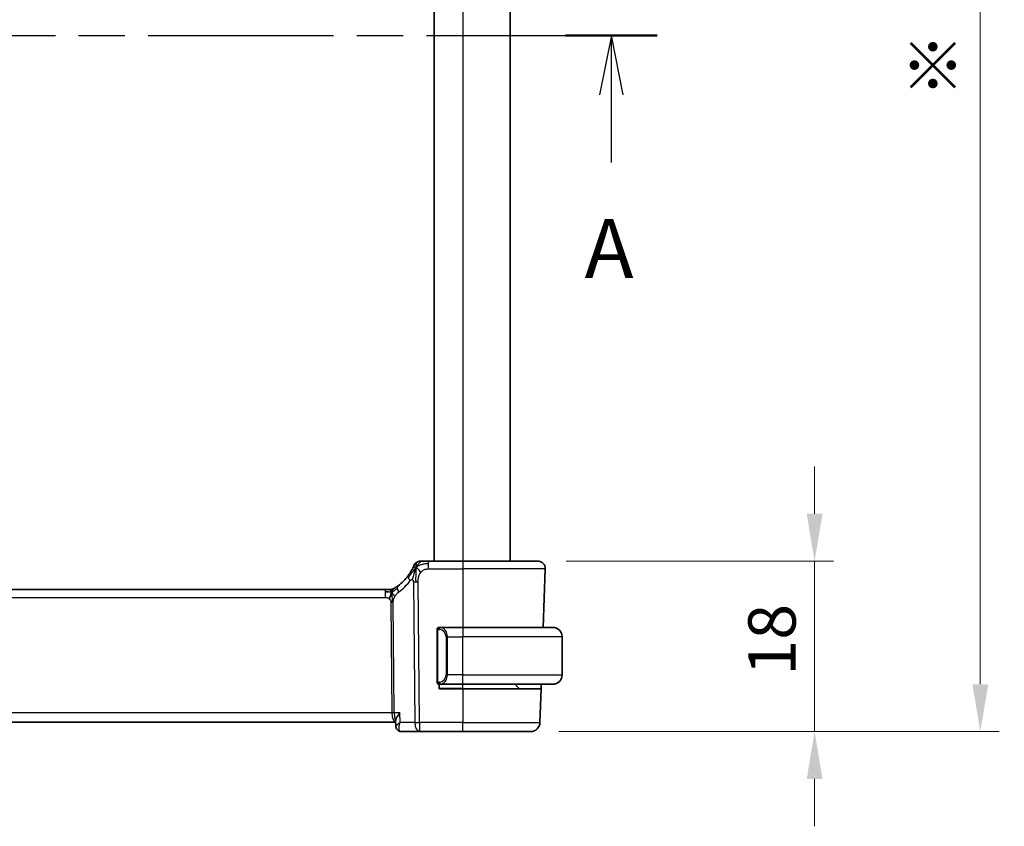
# Model space of a CAD drawing. Units: millimetres. Extents: x 29 to 4174, y 16 to 718.
# Drawn here: x 1255 to 1359, y 394 to 479 of the extents above; entities that cross this region are included whole.
import ezdxf

# ---------------------------------------------------------------- set-up
doc = ezdxf.new("R2010")
doc.units = ezdxf.units.MM
doc.header["$LTSCALE"] = 2
doc.linetypes.add('CHAIN', pattern=[0.3543, 0.2362, -0.0295, 0.0591, -0.0295])
doc.layers.get('Defpoints').update_dxf_attribs({"lineweight": 25})
for name, color, linetype, lineweight in [('Dimension (ISO)', 7, 'Continuous', 18), ('Section Line (ISO)', 7, 'CHAIN', 25), ('Visible (ISO)', 7, 'Continuous', 35), ('Visible Narrow (ISO)', 7, 'Continuous', 25)]:
    doc.layers.add(name, color=color, linetype=linetype, lineweight=lineweight)
doc.styles.add('Note Text (TK)', font='txt')
doc.dimstyles.new('Default - Method 1b (TK)', dxfattribs={"dimscale": 2, "dimtxt": 2.5, "dimasz": 2.5, "dimexe": 1, "dimexo": 1.5, "dimgap": 1, "dimtad": 1, "dimtoh": 1, "dimrnd": 1e-08, "dimdsep": 46, "dimtxsty": 'Note Text (TK)', "dimcen": 0.09, "dimdle": 5, "dimclrd": 100, "dimclre": 100, "dimclrt": 7, "dimadec": 1, "dimazin": 1, "dimtfac": 1, "dimtmove": 0, "dimatfit": 3, "dimfxl": 1, "dimtolj": 1, "dimlwd": -1, "dimlwe": -1, "dimarcsym": 0})

# ---------------------------------------------------------------- blocks, each defined once
blk = doc.blocks.new('2dTransSection0')
at = {"layer": 'Section Line (ISO)', "linetype": 'CHAIN', "ltscale": 16.586086}
blk.add_line((146.376, 192.515), (214.893, 192.515), dxfattribs=at)
at = {"layer": 'Section Line (ISO)', "linetype": 'Continuous', "lineweight": 50}
blk.add_line((211.017, 192.515), (214.893, 192.515), dxfattribs=at)
at = {"layer": 'Section Line (ISO)', "linetype": 'Continuous'}
for p, q in [((212.955, 192.515), (212.455, 190.015)), ((212.955, 190.015), (212.955, 192.515)), ((213.455, 190.015), (212.955, 192.515)), ((212.955, 187.152), (212.955, 190.015))]:
    blk.add_line(p, q, dxfattribs=at)
at = {"layer": 'Section Line (ISO)', "insert": (211.819, 181.485), "char_height": 2.5, "attachment_point": 7, "style": 'Note Text (TK)'}
blk.add_mtext('A', dxfattribs=at)
blk = doc.blocks.new('*D19')
at = {"layer": 'Defpoints', "color": 0}
for p in [(1309.36, 421.79), (1308.59, 403.79), (1338.59, 403.79)]:
    blk.add_point(p, dxfattribs=at)
at = {"layer": 'Dimension (ISO)', "color": 100}
for p, q in [((1338.59, 426.79), (1338.59, 431.79)), ((1312.36, 421.79), (1340.59, 421.79)), ((1338.59, 421.79), (1338.59, 416.79)), ((1338.59, 416.79), (1338.59, 408.79)), ((1338.59, 403.79), (1338.59, 408.79)), ((1311.59, 403.79), (1340.59, 403.79)), ((1338.59, 398.79), (1338.59, 393.79))]:
    blk.add_line(p, q, dxfattribs=at)
for points in [[(1337.76, 426.79), (1339.43, 426.79), (1338.59, 421.79)], [(1337.76, 398.79), (1339.43, 398.79), (1338.59, 403.79)]]:
    blk.add_solid(points, dxfattribs=at)
at = {"layer": 'Dimension (ISO)', "color": 7, "insert": (1334.09, 409.7), "char_height": 5, "attachment_point": 4, "rotation": 90, "style": 'Note Text (TK)'}
blk.add_mtext('\\A1;18', dxfattribs=at)
blk = doc.blocks.new('*D21')
at = {"layer": 'Defpoints', "color": 0}
for p in [(1308.59, 550.79), (1356.09, 550.79), (1308.59, 403.79)]:
    blk.add_point(p, dxfattribs=at)
at = {"layer": 'Dimension (ISO)', "color": 100}
for p, q in [((1311.59, 550.79), (1358.09, 550.79)), ((1356.09, 408.79), (1356.09, 545.79)), ((1311.59, 403.79), (1358.09, 403.79))]:
    blk.add_line(p, q, dxfattribs=at)
for points in [[(1355.26, 545.79), (1356.93, 545.79), (1356.09, 550.79)], [(1355.26, 408.79), (1356.93, 408.79), (1356.09, 403.79)]]:
    blk.add_solid(points, dxfattribs=at)
at = {"layer": 'Dimension (ISO)', "color": 7, "insert": (1351.17, 470.75), "char_height": 5, "attachment_point": 4, "rotation": 90, "style": 'Note Text (TK)'}
blk.add_mtext('\\A1;※ D', dxfattribs=at)

msp = doc.modelspace()

# ---------------------------------------------------------------- linework, layer by layer
at = {"layer": 'Visible (ISO)'}
for p, q in [((1298.4388, 532.7863), (1298.4388, 421.7863)), ((1306.4388, 532.7863), (1306.4388, 421.7863)), ((1301.4388, 421.7863), (1297.841, 421.7863)), ((1301.4388, 421.7863), (1309.3603, 421.7863)), ((1310.1598, 420.9583), (1309.9443, 414.7863)), ((1293.2618, 418.7863), (1179.6157, 418.7863)), ((1293.2618, 418.7863), (1293.6153, 418.7863)), ((1293.6153, 418.7863), (1293.7617, 418.7863)), ((1298.7388, 414.412), (1298.7388, 409.1605)), ((1301.4388, 414.7863), (1299.0328, 414.7863)), ((1301.4388, 414.7863), (1310.9388, 414.7863)), ((1311.9388, 409.7863), (1311.9388, 413.7863)), ((1298.9388, 408.2863), (1298.9388, 408.7863)), ((1299.0352, 408.7863), (1301.4388, 408.7863)), ((1310.9388, 408.7863), (1301.4388, 408.7863)), ((1307.3802, 408.3448), (1306.9388, 408.7863)), ((1309.7348, 408.7863), (1309.7173, 408.2863)), ((1301.4388, 408.2863), (1298.9388, 408.2863)), ((1301.4388, 408.2863), (1309.7173, 408.2863)), ((1309.7173, 408.2863), (1309.5939, 404.7514)), ((1178.5162, 404.7863), (1294.3613, 404.7863)), ((1294.3803, 404.33), (1294.3561, 404.9112)), ((1294.9363, 403.7863), (1296.8803, 403.7863)), ((1296.8803, 403.7863), (1301.4388, 403.7863)), ((1308.5945, 403.7863), (1301.4388, 403.7863))]:
    msp.add_line(p, q, dxfattribs=at)
for centre, radius, start, end in [((1297.0019, 420.9863), 0.8, 123.699959, 157.399918), ((1297.0019, 420.9863), 0.8, 90, 123.699959), ((1309.3603, 420.9863), 0.8, 358, 90), ((1291.6473, 423.2152), 5, 306.253953, 323.549197), ((1293.7617, 419.5863), 0.8, 270, 285.11401), ((1293.7617, 419.5863), 0.8, 285.11401, 300.22802), ((1298.9388, 414.5863), 0.2, 135, 180), ((1298.9388, 414.5863), 0.2, 90, 135), ((1310.9388, 413.7863), 1, 0, 90), ((1310.9388, 409.7863), 1, 270, 0), ((1298.9388, 408.9863), 0.2, 180, 225), ((1298.9388, 408.9863), 0.2, 225, 270), ((1307.5216, 408.4863), 0.2, 225, 270), ((1308.5945, 404.7863), 1, 270, 358)]:
    msp.add_arc(centre, radius, start, end, dxfattribs=at)
for points, knots in [([(1296.2633, 421.2937), (1296.2633, 421.2936), (1296.2633, 421.2936), (1296.2615, 421.2893), (1296.2597, 421.285), (1296.2562, 421.2765), (1296.2501, 421.2621), (1296.244, 421.2477), (1296.2353, 421.2274), (1296.2236, 421.2009), (1296.2119, 421.1744), (1296.1973, 421.1417), (1296.1796, 421.1038), (1296.1728, 421.0892), (1296.1656, 421.0739), (1296.1579, 421.0578), (1296.1456, 421.0321), (1296.1324, 421.005), (1296.1182, 420.9766)], [0, 0, 0, 0, 0.09991202, 0.09991202, 0.09991202, 0.199818412, 0.199818412, 0.199818412, 0.299726003, 0.299726003, 0.299726003, 0.399641622, 0.399641622, 0.399641622, 0.438169982, 0.438169982, 0.438169982, 0.5, 0.5, 0.5, 0.5]), ([(1297.2198, 421.7863), (1297.186, 421.7863), (1297.1554, 421.7863), (1297.1289, 421.7863), (1297.1025, 421.7863), (1297.0802, 421.7863), (1297.0625, 421.7863), (1297.0447, 421.7863), (1297.0315, 421.7863), (1297.0222, 421.7863), (1297.0129, 421.7863), (1297.0075, 421.7863), (1297.0047, 421.7863), (1297.0029, 421.7863), (1297.0022, 421.7863), (1297.002, 421.7863), (1297.0019, 421.7863), (1297.0019, 421.7863), (1297.0019, 421.7863)], [0.5, 0.5, 0.5, 0.5, 0.599976697, 0.599976697, 0.599976697, 0.699886248, 0.699886248, 0.699886248, 0.799820049, 0.799820049, 0.799820049, 0.899869718, 0.899869718, 0.899869718, 0.967934648, 0.967934648, 0.967934648, 1, 1, 1, 1]), ([(1297.841, 421.7863), (1297.8003, 421.7863), (1297.7588, 421.7863), (1297.716, 421.7863), (1297.6731, 421.7863), (1297.6288, 421.7863), (1297.5849, 421.7863), (1297.5411, 421.7863), (1297.4977, 421.7863), (1297.4549, 421.7863), (1297.412, 421.7863), (1297.3698, 421.7863), (1297.3302, 421.7863), (1297.2906, 421.7863), (1297.2536, 421.7863), (1297.2198, 421.7863)], [0, 0, 0, 0, 0.100000209, 0.100000209, 0.100000209, 0.200000665, 0.200000665, 0.200000665, 0.300000997, 0.300000997, 0.300000997, 0.400000832, 0.400000832, 0.400000832, 0.5, 0.5, 0.5, 0.5]), ([(1296.1182, 420.9766), (1296.0951, 420.9306), (1296.0693, 420.8809), (1296.0415, 420.8296), (1296.0138, 420.7786), (1295.9841, 420.7261), (1295.9534, 420.6741), (1295.9228, 420.6222), (1295.8912, 420.5708), (1295.8594, 420.5211), (1295.8277, 420.4716), (1295.7959, 420.4238), (1295.7645, 420.3781), (1295.7326, 420.3318), (1295.701, 420.2876), (1295.6691, 420.2445)], [0.5, 0.5, 0.5, 0.5, 0.600709747, 0.600709747, 0.600709747, 0.700585003, 0.700585003, 0.700585003, 0.800151035, 0.800151035, 0.800151035, 0.899328212, 0.899328212, 0.899328212, 1, 1, 1, 1]), ([(1294.6041, 419.1832), (1294.5867, 419.1704), (1294.5681, 419.1569), (1294.5466, 419.1416), (1294.5251, 419.1263), (1294.5006, 419.1092), (1294.477, 419.0929), (1294.4534, 419.0767), (1294.4306, 419.0614), (1294.4078, 419.0463), (1294.3844, 419.0308), (1294.361, 419.0156), (1294.3383, 419.0011), (1294.3168, 418.9873), (1294.2966, 418.9747), (1294.2786, 418.9636)], [0, 0, 0, 0, 0.100049346, 0.100049346, 0.100049346, 0.200168387, 0.200168387, 0.200168387, 0.300146802, 0.300146802, 0.300146802, 0.402885857, 0.402885857, 0.402885857, 0.5, 0.5, 0.5, 0.5]), ([(1293.7618, 418.7863), (1293.8356, 418.7863), (1293.9103, 418.797), (1294.0415, 418.8344), (1294.1001, 418.8587), (1294.1543, 418.8892)], [0, 0, 0, 0, 0.0221816934, 0.0221816934, 0.0409243232, 0.0409243232, 0.0409243232, 0.0409243232]), ([(1294.2786, 418.9636), (1294.2602, 418.9522), (1294.2448, 418.9428), (1294.2311, 418.9345), (1294.2172, 418.9261), (1294.205, 418.9189), (1294.1956, 418.9133), (1294.1862, 418.9077), (1294.1795, 418.9038), (1294.1749, 418.9011), (1294.1702, 418.8984), (1294.1676, 418.8968), (1294.1662, 418.896), (1294.1647, 418.8952), (1294.1646, 418.8951), (1294.1645, 418.895)], [0.5, 0.5, 0.5, 0.5, 0.599693414, 0.599693414, 0.599693414, 0.700184796, 0.700184796, 0.700184796, 0.800594404, 0.800594404, 0.800594404, 0.900170657, 0.900170657, 0.900170657, 1, 1, 1, 1]), ([(1298.7388, 414.5863), (1298.7388, 414.5862), (1298.7388, 414.5862), (1298.7388, 414.5856), (1298.7388, 414.585), (1298.7388, 414.5838), (1298.7388, 414.5818), (1298.7388, 414.5798), (1298.7388, 414.5769), (1298.7388, 414.5732), (1298.7388, 414.5694), (1298.7388, 414.5648), (1298.7388, 414.5593), (1298.7388, 414.5537), (1298.7388, 414.5473), (1298.7388, 414.5403)], [0, 0, 0, 0, 0.100267749, 0.100267749, 0.100267749, 0.198470645, 0.198470645, 0.198470645, 0.296516219, 0.296516219, 0.296516219, 0.396280778, 0.396280778, 0.396280778, 0.5, 0.5, 0.5, 0.5]), ([(1298.7388, 414.5403), (1298.7388, 414.5285), (1298.7388, 414.5145), (1298.7388, 414.4998), (1298.7388, 414.4854), (1298.7388, 414.4702), (1298.7388, 414.4551), (1298.7388, 414.4533), (1298.7388, 414.4515), (1298.7388, 414.4498), (1298.7388, 414.4367), (1298.7388, 414.424), (1298.7388, 414.412)], [0.5, 0.5, 0.5, 0.5, 0.669989404, 0.669989404, 0.669989404, 0.836566079, 0.836566079, 0.836566079, 0.856225759, 0.856225759, 0.856225759, 1, 1, 1, 1]), ([(1299.0061, 414.7863), (1298.9999, 414.7863), (1298.9932, 414.7863), (1298.9864, 414.7863), (1298.9802, 414.7863), (1298.974, 414.7863), (1298.9686, 414.7863), (1298.9632, 414.7863), (1298.9586, 414.7863), (1298.9548, 414.7863), (1298.9505, 414.7863), (1298.9471, 414.7863), (1298.9444, 414.7863), (1298.9403, 414.7863), (1298.9394, 414.7863), (1298.9388, 414.7863)], [0.258273118, 0.258273118, 0.258273118, 0.258273118, 0.393143911, 0.393143911, 0.393143911, 0.516901466, 0.516901466, 0.516901466, 0.642015716, 0.642015716, 0.642015716, 0.782669876, 0.782669876, 0.782669876, 1, 1, 1, 1]), ([(1299.0328, 414.7862), (1299.0313, 414.7862), (1299.0293, 414.7862), (1299.027, 414.7863), (1299.0215, 414.7863), (1299.0143, 414.7863), (1299.0061, 414.7863)], [0.000000157, 0.000000157, 0.000000157, 0.000000157, 0.07789573, 0.07789573, 0.07789573, 0.258273118, 0.258273118, 0.258273118, 0.258273118]), ([(1311.0716, 414.7774), (1311.0675, 414.7779), (1311.0541, 414.7797), (1311.037, 414.7814), (1311.0262, 414.7825), (1311.014, 414.7835), (1311.0019, 414.7843), (1310.9892, 414.7851), (1310.9766, 414.7856), (1310.9659, 414.7859), (1310.9659, 414.7859), (1310.9658, 414.7859), (1310.9658, 414.7859)], [0, 0, 0, 0, 0.321582765, 0.321582765, 0.321582765, 0.525512327, 0.525512327, 0.525512327, 0.737362227, 0.737362227, 0.737362227, 0.737907895, 0.737907895, 0.737907895, 0.737907895]), ([(1298.7388, 409.1605), (1298.7388, 409.1547), (1298.7388, 409.1489), (1298.7388, 409.1428), (1298.7388, 409.1368), (1298.7388, 409.1306), (1298.7388, 409.1243), (1298.7388, 409.1179), (1298.7388, 409.1114), (1298.7388, 409.1049), (1298.7388, 409.0983), (1298.7388, 409.0917), (1298.7388, 409.0853), (1298.7388, 409.0788), (1298.7388, 409.0724), (1298.7388, 409.0663), (1298.7388, 409.0601), (1298.7388, 409.0542), (1298.7388, 409.0486), (1298.7388, 409.0429), (1298.7388, 409.0375), (1298.7388, 409.0326)], [0, 0, 0, 0, 0.071870675, 0.071870675, 0.071870675, 0.142502949, 0.142502949, 0.142502949, 0.212568705, 0.212568705, 0.212568705, 0.282687692, 0.282687692, 0.282687692, 0.353484447, 0.353484447, 0.353484447, 0.42564648, 0.42564648, 0.42564648, 0.5, 0.5, 0.5, 0.5]), ([(1298.7388, 409.0326), (1298.7388, 409.0267), (1298.7388, 409.0212), (1298.7388, 409.0163), (1298.7388, 409.0114), (1298.7388, 409.007), (1298.7388, 409.0033), (1298.7388, 408.9996), (1298.7388, 408.9966), (1298.7388, 408.9942), (1298.7388, 408.9918), (1298.7388, 408.9901), (1298.7388, 408.9888), (1298.7388, 408.9886), (1298.7388, 408.9883), (1298.7388, 408.9881), (1298.7388, 408.9873), (1298.7388, 408.9869), (1298.7388, 408.9866), (1298.7388, 408.9863), (1298.7388, 408.9863), (1298.7388, 408.9863)], [0.5, 0.5, 0.5, 0.5, 0.58502424, 0.58502424, 0.58502424, 0.669471814, 0.669471814, 0.669471814, 0.753247815, 0.753247815, 0.753247815, 0.836265221, 0.836265221, 0.836265221, 0.854434967, 0.854434967, 0.854434967, 0.91835525, 0.91835525, 0.91835525, 1, 1, 1, 1]), ([(1298.9388, 408.7863), (1298.9392, 408.7863), (1298.9398, 408.7863), (1298.943, 408.7863), (1298.9451, 408.7863), (1298.9477, 408.7863), (1298.951, 408.7863), (1298.9539, 408.7863), (1298.9572, 408.7863), (1298.9612, 408.7863), (1298.965, 408.7863), (1298.9694, 408.7863), (1298.9742, 408.7863), (1298.9791, 408.7863), (1298.9844, 408.7863), (1298.9896, 408.7863), (1298.9953, 408.7863), (1299.0009, 408.7863), (1299.0061, 408.7863)], [0, 0, 0, 0, 0.19035453, 0.19035453, 0.19035453, 0.313863222, 0.313863222, 0.313863222, 0.421406083, 0.421406083, 0.421406083, 0.523967972, 0.523967972, 0.523967972, 0.628134753, 0.628134753, 0.628134753, 0.741726882, 0.741726882, 0.741726882, 0.741726882]), ([(1299.0061, 408.7863), (1299.0115, 408.7863), (1299.0165, 408.7863), (1299.0208, 408.7863), (1299.0259, 408.7862), (1299.0302, 408.7862), (1299.0328, 408.7862)], [0.741726882, 0.741726882, 0.741726882, 0.741726882, 0.860546319, 0.860546319, 0.860546319, 1, 1, 1, 1]), ([(1310.9388, 408.7862), (1310.9401, 408.7862), (1310.9423, 408.7862), (1310.9451, 408.7863), (1310.9512, 408.7863), (1310.9604, 408.7864), (1310.971, 408.7868), (1310.979, 408.787), (1310.9878, 408.7874), (1310.9968, 408.7879), (1311.0052, 408.7884), (1311.0138, 408.789), (1311.022, 408.7897), (1311.031, 408.7905), (1311.0395, 408.7913), (1311.047, 408.7921), (1311.0592, 408.7935), (1311.0684, 408.7947), (1311.0716, 408.7951)], [0.000000144, 0.000000144, 0.000000144, 0.000000144, 0.094244623, 0.094244623, 0.094244623, 0.296084967, 0.296084967, 0.296084967, 0.446134625, 0.446134625, 0.446134625, 0.588438527, 0.588438527, 0.588438527, 0.744229367, 0.744229367, 0.744229367, 1, 1, 1, 1]), ([(1294.8056, 405.7514), (1294.8047, 405.7502), (1294.8039, 405.7491), (1294.7219, 405.6465), (1294.6475, 405.5456), (1294.5196, 405.3527), (1294.4649, 405.2589), (1294.3725, 405.0577), (1294.3537, 404.9717), (1294.356, 404.9116), (1294.3561, 404.9114), (1294.3561, 404.9112)], [-0.000458782, -0.000458782, -0.000458782, -0.000458782, 0, 0, 0.042113625, 0.042113625, 0.084020589, 0.084020589, 0.139905153, 0.139905153, 0.140081455, 0.140081455, 0.140081455, 0.140081455]), ([(1294.6481, 403.8725), (1294.5945, 403.9068), (1294.5455, 403.9508), (1294.4643, 404.052), (1294.4314, 404.1108), (1294.3923, 404.2229), (1294.3825, 404.2766), (1294.3804, 404.3279)], [0, 0, 0, 0, 0.0197626958, 0.0197626958, 0.0399001125, 0.0399001125, 0.0567413175, 0.0567413175, 0.0567413175, 0.0567413175]), ([(1294.9363, 403.7863), (1294.8766, 403.7863), (1294.816, 403.7966), (1294.7179, 403.83), (1294.6781, 403.849), (1294.6414, 403.8717)], [0, 0, 0, 0, 0.0187294302, 0.0187294302, 0.0323963314, 0.0323963314, 0.0323963314, 0.0323963314])]:
    msp.add_open_spline(points, degree=3, knots=knots, dxfattribs=at)
for points in [[(1296.5034, 421.108), (1296.4713, 421.0437), (1296.4418, 420.9779), (1296.412, 420.902)], [(1296.5034, 421.108), (1296.5434, 421.0921), (1296.626, 421.0479), (1296.7683, 420.931), (1296.9145, 420.7194), (1297.0052, 420.5876)], [(1293.5607, 418.5292), (1293.4779, 418.5374), (1293.3774, 418.542), (1293.2618, 418.542)], [(1293.9555, 418.5095), (1293.9324, 418.4619), (1293.8878, 418.3636), (1293.8116, 418.1401), (1293.7322, 417.9279), (1293.6848, 417.819)], [(1294.3802, 404.3281), (1294.3802, 404.328), (1294.3802, 404.3279), (1294.3802, 404.3278)]]:
    msp.add_open_spline(points, degree=3, dxfattribs=at)
at = {"layer": 'Visible Narrow (ISO)'}
for p, q in [((1301.4388, 532.7863), (1301.4388, 421.7863)), ((1297.841, 421.542), (1297.841, 421.7863)), ((1297.841, 420.9583), (1297.841, 421.542)), ((1301.4388, 421.7863), (1301.4388, 420.9583)), ((1297.841, 420.9583), (1301.4388, 420.9583)), ((1310.1598, 420.9583), (1301.4388, 420.9583)), ((1301.4388, 420.9583), (1301.4388, 414.7863)), ((1296.2225, 419.6091), (1296.3662, 404.7514)), ((1296.8803, 404.7514), (1296.7366, 419.6091)), ((1179.6157, 417.9583), (1293.2618, 417.9583)), ((1293.2618, 418.7863), (1293.2618, 418.542)), ((1293.2618, 418.542), (1293.2618, 417.9583)), ((1293.8426, 417.4209), (1293.9555, 405.7514)), ((1294.2125, 405.7514), (1294.0997, 417.4209)), ((1298.7388, 414.412), (1298.754, 414.412)), ((1298.754, 414.412), (1298.7973, 414.412)), ((1298.7973, 409.1605), (1298.7973, 414.412)), ((1301.4388, 414.7863), (1301.4388, 413.7863)), ((1299.8216, 413.7863), (1299.6802, 413.7863)), ((1299.6802, 413.7863), (1299.6802, 409.7863)), ((1299.8216, 409.7863), (1299.8216, 413.7863)), ((1299.8216, 413.7863), (1301.4388, 413.7863)), ((1301.4388, 409.7863), (1301.4388, 413.7863)), ((1311.9388, 413.7863), (1301.4388, 413.7863)), ((1299.8216, 409.7863), (1299.6802, 409.7863)), ((1301.4388, 409.7863), (1299.8216, 409.7863)), ((1301.4388, 408.7863), (1301.4388, 409.7863)), ((1301.4388, 409.7863), (1311.9388, 409.7863)), ((1298.754, 409.1605), (1298.7388, 409.1605)), ((1298.7973, 409.1605), (1298.754, 409.1605)), ((1299.6134, 409.1134), (1299.6134, 409.1137)), ((1301.4388, 408.3448), (1301.4388, 408.7863)), ((1301.4388, 408.3448), (1298.9388, 408.3448)), ((1301.4388, 408.3448), (1301.4388, 408.2863)), ((1301.4388, 408.3448), (1307.3802, 408.3448)), ((1301.4388, 408.2863), (1301.4388, 404.7514)), ((1293.9555, 405.7514), (1178.9221, 405.7514)), ((1294.8056, 405.7514), (1294.2125, 405.7514)), ((1294.8474, 404.7514), (1294.8056, 405.7514)), ((1294.0154, 405.2688), (1294.0152, 405.2688)), ((1296.3662, 404.7514), (1294.8474, 404.7514)), ((1296.8803, 404.7514), (1296.8803, 403.7863)), ((1301.4388, 404.7514), (1296.8803, 404.7514)), ((1301.4388, 403.7863), (1301.4388, 404.7514)), ((1301.4388, 404.7514), (1309.5939, 404.7514)), ((1294.4238, 404.4213), (1294.4238, 404.4218))]:
    msp.add_line(p, q, dxfattribs=at)
for centre, radius, start, end in [((1291.2359, 423.1873), 5.8, 306.253953, 323.549197), ((1298.8802, 413.7863), 0.8, 0, 82.364618), ((1298.8802, 409.7863), 0.8, 277.635382, 0)]:
    msp.add_arc(centre, radius, start, end, dxfattribs=at)
for centre, major_axis, ratio, start_param, end_param in [((1296.3126, 419.7692), (-0.6435, 0.4753), 0.36272776, 0, 0.58353025), ((1296.3126, 419.7692), (-0.6435, 0.4753), 0.36272776, 0.58353025, 1.1670605), ((1295.0772, 418.538), (-0.4731, 0.6451), 0.45285744, 0, 0.64562142), ((1296.7366, 419.644), (-1, -0.0097), 0.03489787, 1.03037673, 1.30041775), ((1296.7366, 419.644), (-1, -0.0097), 0.03489787, 1.30041775, 1.57045878), ((1295.0772, 418.538), (0.4731, -0.6451), 0.45285744, 3.78721407, 4.43283549), ((1293.8426, 417.4035), (-0.5, -0.0048), 0.03489787, 4.44201041, 4.71205143), ((1293.8426, 417.4035), (-0.5, -0.0048), 0.03489787, 4.17196939, 4.44201041), ((1299.1279, 414.5792), (-0.0266, -0.1982), 0.70395113, 4.06812727, 4.80647995), ((1299.1279, 414.5792), (0.0266, 0.1982), 0.70395113, 0.18818194, 0.92653461), ((1299.0216, 413.7863), (0, 1), 0.8, 4.71238898, 6.14992275), ((1299.0216, 409.7863), (0, 1), 0.8, 3.27485521, 4.71238898), ((1299.1279, 408.9933), (0.0266, -0.1982), 0.70395113, 4.61829801, 5.35665069), ((1299.1279, 408.9933), (0.0266, -0.1982), 0.70395113, 5.35665069, 6.09500337), ((1293.9555, 405.7339), (-0.5, -0.0048), 0.03489787, 4.17196939, 4.71205143), ((1294.3707, 405.7863), (0, -1), 0.41547595, 4.74729557, 6.26053686), ((1294.3707, 405.7863), (0, 1), 0.15822807, 1.60570291, 3.08168617), ((1296.8803, 404.7863), (1, 0.0097), 0.03489787, 4.17196939, 4.71205143), ((1296.8803, 404.7863), (0, -1), 0.51449576, 4.74729557, 6.28318531), ((1294.9055, 404.2958), (-0.2633, -0.4251), 0.93274273, 5.93281784, 6.28063493), ((1294.9055, 404.2958), (-0.2633, -0.4251), 0.93274273, 0.00873947, 0.48089506), ((1294.9363, 404.2863), (0, -0.5), 0.95246541, 5.91262027, 5.92717837), ((1294.917, 404.7993), (0.0232, -1.013), 0.41080769, 6.07929851, 6.27373665)]:
    msp.add_ellipse(centre, major_axis=major_axis, ratio=ratio, start_param=start_param, end_param=end_param, dxfattribs=at)
for points in [[(1296.5034, 421.108), (1296.4659, 421.0735), (1296.3945, 421.001), (1296.2784, 420.8618), (1296.1298, 420.6646), (1295.9064, 420.3523), (1295.7638, 420.147), (1295.6806, 420.0373)], [(1296.5034, 421.108), (1296.4634, 421.1239), (1296.3854, 421.1426), (1296.2622, 421.1502), (1296.158, 421.0561), (1296.1182, 420.9766)], [(1296.5034, 421.108), (1296.4998, 421.06), (1296.4929, 420.9574), (1296.4829, 420.7586), (1296.474, 420.4757), (1296.4669, 420.0359), (1296.4684, 419.7564), (1296.4699, 419.6078)], [(1296.5034, 421.108), (1296.5519, 421.2052), (1296.6535, 421.3771), (1296.8922, 421.649), (1297.1108, 421.7863), (1297.2198, 421.7863)], [(1296.5034, 421.108), (1296.507, 421.156), (1296.5145, 421.245), (1296.527, 421.373), (1296.5424, 421.5052), (1296.5569, 421.64), (1296.5576, 421.6471), (1296.558, 421.6518)], [(1296.5034, 421.108), (1296.541, 421.1425), (1296.6194, 421.2077), (1296.7717, 421.3071), (1296.9924, 421.4151), (1297.3712, 421.533), (1297.6717, 421.542), (1297.841, 421.542)], [(1293.9555, 418.5095), (1293.93, 418.5016), (1293.8772, 418.4932), (1293.7737, 418.4972), (1293.6435, 418.521), (1293.5607, 418.5292)], [(1293.9555, 418.5095), (1293.9304, 418.5421), (1293.8798, 418.6031), (1293.7765, 418.7221), (1293.6729, 418.7863), (1293.6153, 418.7863)], [(1293.9555, 418.5095), (1293.9547, 418.5435), (1293.9538, 418.6044), (1293.9551, 418.6818), (1293.958, 418.7499), (1293.9651, 418.808), (1293.9682, 418.8116), (1293.9703, 418.8139)], [(1293.9555, 418.5095), (1293.9786, 418.5571), (1294.0272, 418.6469), (1294.1163, 418.8094), (1294.2124, 418.9226), (1294.2786, 418.9636)], [(1293.9555, 418.5095), (1293.976, 418.5158), (1294.0161, 418.5331), (1294.0881, 418.5809), (1294.1804, 418.657), (1294.3286, 418.785), (1294.4593, 418.8784), (1294.5236, 418.9244)], [(1293.9555, 418.5095), (1293.9806, 418.4769), (1294.0295, 418.4115), (1294.1078, 418.2565), (1294.1954, 418.1112), (1294.2575, 418.0394)], [(1293.9555, 418.5095), (1293.9564, 418.4755), (1293.9589, 418.4004), (1293.9635, 418.2489), (1293.9681, 418.0342), (1293.9743, 417.7172), (1293.975, 417.5203), (1293.976, 417.4216)], [(1298.813, 414.6885), (1298.7992, 414.6795), (1298.7757, 414.659), (1298.7466, 414.6042), (1298.7388, 414.5599), (1298.7388, 414.5403)], [(1298.813, 414.6885), (1298.8004, 414.6708), (1298.7793, 414.6316), (1298.7553, 414.5283), (1298.754, 414.4486), (1298.754, 414.412)], [(1298.813, 414.6885), (1298.8123, 414.6937), (1298.811, 414.703), (1298.8087, 414.7143), (1298.8056, 414.7232), (1298.8011, 414.7282), (1298.7988, 414.7279), (1298.7973, 414.7277)], [(1298.813, 414.6885), (1298.8257, 414.7062), (1298.8539, 414.7356), (1298.9255, 414.774), (1298.9814, 414.7863), (1299.0061, 414.7863)], [(1298.813, 414.6885), (1298.8214, 414.6939), (1298.8394, 414.7036), (1298.874, 414.7148), (1298.9201, 414.722), (1298.9792, 414.7225), (1299.0142, 414.7164), (1299.0323, 414.7132)], [(1298.813, 414.6885), (1298.8142, 414.6799), (1298.8169, 414.6605), (1298.8277, 414.6101), (1298.8415, 414.5691), (1298.8504, 414.5503)], [(1298.8132, 408.8841), (1298.7994, 408.8931), (1298.7758, 408.9137), (1298.7465, 408.9687), (1298.7388, 409.013), (1298.7388, 409.0326)], [(1298.8132, 408.8841), (1298.8078, 408.8917), (1298.7977, 408.9078), (1298.7845, 408.9364), (1298.7729, 408.971), (1298.7633, 409.0136), (1298.7565, 409.064), (1298.7537, 409.1151), (1298.754, 409.1448), (1298.754, 409.1605)], [(1298.8132, 408.8841), (1298.8126, 408.8798), (1298.8115, 408.8719), (1298.8096, 408.8618), (1298.8073, 408.8535), (1298.8043, 408.8472), (1298.8001, 408.8444), (1298.7984, 408.8447), (1298.7973, 408.8448)], [(1298.8132, 408.8841), (1298.8144, 408.8927), (1298.8171, 408.9119), (1298.8282, 408.9624), (1298.842, 409.0034), (1298.8509, 409.0222)], [(1298.8132, 408.8841), (1298.8191, 408.8802), (1298.8317, 408.8732), (1298.8536, 408.8639), (1298.8807, 408.857), (1298.9139, 408.8519), (1298.9537, 408.8498), (1298.9952, 408.8525), (1299.0194, 408.857), (1299.0323, 408.8593)], [(1298.8132, 408.8841), (1298.8258, 408.8664), (1298.8538, 408.837), (1298.9256, 408.7985), (1298.9814, 408.7863), (1299.0061, 408.7863)]]:
    msp.add_open_spline(points, degree=3, dxfattribs=at)
for points, knots in [([(1296.412, 420.902), (1296.3968, 420.8633), (1296.3364, 420.6995), (1296.2198, 420.3105), (1296.1325, 419.9635), (1296.1099, 419.8312)], [0.220658166, 0.220658166, 0.220658166, 0.220658166, 0.333333333, 0.666666667, 1, 1, 1, 1]), ([(1296.7366, 419.6091), (1296.7361, 419.6676), (1296.7358, 419.7284), (1296.7386, 419.7931), (1296.7414, 419.8578), (1296.7474, 419.9264), (1296.7585, 419.9951), (1296.7696, 420.0637), (1296.7858, 420.1325), (1296.8077, 420.2015), (1296.8291, 420.2684), (1296.8558, 420.3356), (1296.8875, 420.3988), (1296.9213, 420.4665), (1296.9609, 420.5298), (1297.0052, 420.5876)], [0, 0, 0, 0, 0.099813556, 0.099813556, 0.099813556, 0.199592367, 0.199592367, 0.199592367, 0.29944058, 0.29944058, 0.29944058, 0.396294648, 0.396294648, 0.396294648, 0.5, 0.5, 0.5, 0.5]), ([(1297.0052, 420.5876), (1297.0482, 420.6437), (1297.0966, 420.6961), (1297.1483, 420.7413), (1297.1993, 420.7859), (1297.2533, 420.8235), (1297.31, 420.8538), (1297.3666, 420.884), (1297.4258, 420.9071), (1297.485, 420.9232), (1297.5196, 420.9326), (1297.5542, 420.9397), (1297.5887, 420.9449), (1297.6137, 420.9487), (1297.6387, 420.9515), (1297.6636, 420.9535), (1297.7231, 420.9582), (1297.7824, 420.9583), (1297.841, 420.9583)], [0.5, 0.5, 0.5, 0.5, 0.600875969, 0.600875969, 0.600875969, 0.700438671, 0.700438671, 0.700438671, 0.799775669, 0.799775669, 0.799775669, 0.857793218, 0.857793218, 0.857793218, 0.899805119, 0.899805119, 0.899805119, 1, 1, 1, 1]), ([(1295.9013, 419.7413), (1295.9123, 419.7562), (1295.9234, 419.7713), (1295.9352, 419.7846), (1295.9468, 419.7977), (1295.959, 419.8091), (1295.9724, 419.8181), (1295.9858, 419.8272), (1296.0004, 419.834), (1296.0155, 419.8381), (1296.0311, 419.8423), (1296.0472, 419.8438), (1296.0628, 419.8426), (1296.072, 419.842), (1296.0812, 419.8404), (1296.0899, 419.838), (1296.0966, 419.8362), (1296.1033, 419.834), (1296.1099, 419.8312)], [0, 0, 0, 0, 0.098762891, 0.098762891, 0.098762891, 0.195974311, 0.195974311, 0.195974311, 0.293783324, 0.293783324, 0.293783324, 0.394479359, 0.394479359, 0.394479359, 0.454403663, 0.454403663, 0.454403663, 0.5, 0.5, 0.5, 0.5]), ([(1296.1099, 419.8312), (1296.1185, 419.8277), (1296.1271, 419.8233), (1296.1356, 419.8179), (1296.1416, 419.8141), (1296.1475, 419.8099), (1296.153, 419.8054), (1296.1661, 419.7948), (1296.1777, 419.7823), (1296.1872, 419.768), (1296.1967, 419.7538), (1296.2043, 419.7379), (1296.2097, 419.721), (1296.2151, 419.7042), (1296.2184, 419.6865), (1296.2202, 419.6678), (1296.222, 419.6491), (1296.2223, 419.6293), (1296.2225, 419.6091)], [0.5, 0.5, 0.5, 0.5, 0.559033266, 0.559033266, 0.559033266, 0.601303081, 0.601303081, 0.601303081, 0.700980183, 0.700980183, 0.700980183, 0.800650952, 0.800650952, 0.800650952, 0.900322015, 0.900322015, 0.900322015, 1, 1, 1, 1]), ([(1293.2618, 417.9583), (1293.2943, 417.9583), (1293.3282, 417.9581), (1293.3646, 417.9547), (1293.4007, 417.9514), (1293.4391, 417.945), (1293.4764, 417.9344), (1293.514, 417.9238), (1293.5503, 417.9089), (1293.5852, 417.8896), (1293.621, 417.8698), (1293.6552, 417.8455), (1293.6848, 417.819)], [0, 0, 0, 0, 0.124282961, 0.124282961, 0.124282961, 0.247652046, 0.247652046, 0.247652046, 0.372145749, 0.372145749, 0.372145749, 0.5, 0.5, 0.5, 0.5]), ([(1294.0997, 417.4209), (1294.0994, 417.4476), (1294.0995, 417.4768), (1294.1014, 417.5118), (1294.1033, 417.5469), (1294.107, 417.5878), (1294.1135, 417.6288), (1294.1199, 417.6698), (1294.1289, 417.7109), (1294.1422, 417.7564), (1294.1537, 417.7959), (1294.1683, 417.8388), (1294.1847, 417.881), (1294.1872, 417.8874), (1294.1898, 417.8938), (1294.1923, 417.9002), (1294.2116, 417.9479), (1294.2332, 417.9947), (1294.2575, 418.0394)], [0, 0, 0, 0, 0.100435946, 0.100435946, 0.100435946, 0.200911718, 0.200911718, 0.200911718, 0.301312593, 0.301312593, 0.301312593, 0.38827689, 0.38827689, 0.38827689, 0.401489801, 0.401489801, 0.401489801, 0.5, 0.5, 0.5, 0.5]), ([(1294.2575, 418.0394), (1294.2821, 418.0846), (1294.3103, 418.1296), (1294.3394, 418.1723), (1294.369, 418.2157), (1294.3997, 418.2568), (1294.429, 418.292), (1294.4584, 418.3275), (1294.4865, 418.3571), (1294.5157, 418.3851), (1294.5446, 418.4128), (1294.5747, 418.4388), (1294.6004, 418.4597), (1294.6258, 418.4805), (1294.6467, 418.4961), (1294.6659, 418.5101)], [0.5, 0.5, 0.5, 0.5, 0.598805913, 0.598805913, 0.598805913, 0.699389487, 0.699389487, 0.699389487, 0.800394416, 0.800394416, 0.800394416, 0.900470766, 0.900470766, 0.900470766, 1, 1, 1, 1]), ([(1293.6848, 417.819), (1293.7059, 417.8001), (1293.7255, 417.7795), (1293.7429, 417.7571), (1293.7451, 417.7544), (1293.7472, 417.7516), (1293.7493, 417.7488), (1293.768, 417.7236), (1293.784, 417.6966), (1293.7969, 417.6691), (1293.8098, 417.6416), (1293.8196, 417.6136), (1293.8266, 417.5855), (1293.8335, 417.5573), (1293.8375, 417.5291), (1293.8397, 417.5015), (1293.8419, 417.4739), (1293.8423, 417.4471), (1293.8426, 417.4209)], [0.5, 0.5, 0.5, 0.5, 0.59026173, 0.59026173, 0.59026173, 0.601393556, 0.601393556, 0.601393556, 0.701220297, 0.701220297, 0.701220297, 0.800852759, 0.800852759, 0.800852759, 0.900407457, 0.900407457, 0.900407457, 1, 1, 1, 1]), ([(1298.7973, 414.412), (1298.7973, 414.4301), (1298.7974, 414.4487), (1298.8003, 414.4661), (1298.8031, 414.4832), (1298.8087, 414.499), (1298.8171, 414.513), (1298.826, 414.528), (1298.8379, 414.5408), (1298.8504, 414.5503)], [0, 0, 0, 0, 0.164645555, 0.164645555, 0.164645555, 0.326856301, 0.326856301, 0.326856301, 0.5, 0.5, 0.5, 0.5]), ([(1298.8504, 414.5503), (1298.8584, 414.5564), (1298.8671, 414.5616), (1298.8764, 414.566), (1298.8855, 414.5703), (1298.8952, 414.5738), (1298.9053, 414.5764), (1298.9148, 414.5789), (1298.9245, 414.5805), (1298.9338, 414.5813), (1298.9433, 414.5821), (1298.9526, 414.5822), (1298.9614, 414.5817), (1298.9702, 414.5812), (1298.9786, 414.5802), (1298.9865, 414.5792)], [0.5, 0.5, 0.5, 0.5, 0.605247725, 0.605247725, 0.605247725, 0.707891002, 0.707891002, 0.707891002, 0.804148575, 0.804148575, 0.804148575, 0.902074288, 0.902074288, 0.902074288, 1, 1, 1, 1]), ([(1299.1279, 414.7774), (1299.1246, 414.7779), (1299.1142, 414.7797), (1299.1014, 414.7814), (1299.0933, 414.7825), (1299.0842, 414.7835), (1299.0755, 414.7843), (1299.0665, 414.7851), (1299.0579, 414.7856), (1299.0507, 414.7859), (1299.0417, 414.7862), (1299.0351, 414.7862), (1299.0328, 414.7862)], [0, 0, 0, 0, 0.32158276, 0.32158276, 0.32158276, 0.52551233, 0.52551233, 0.52551233, 0.73736223, 0.73736223, 0.73736223, 1, 1, 1, 1]), ([(1298.8509, 409.0222), (1298.8453, 409.0265), (1298.8399, 409.0313), (1298.8349, 409.0367), (1298.8299, 409.0419), (1298.8253, 409.0476), (1298.8212, 409.0536), (1298.8171, 409.0596), (1298.8136, 409.066), (1298.8106, 409.0725), (1298.8076, 409.0791), (1298.8052, 409.086), (1298.8034, 409.0928), (1298.8017, 409.0991), (1298.8005, 409.1053), (1298.7996, 409.1119), (1298.7985, 409.1197), (1298.7979, 409.1284), (1298.7976, 409.137), (1298.7973, 409.1448), (1298.7973, 409.1525), (1298.7973, 409.1605)], [0.5, 0.5, 0.5, 0.5, 0.571724472, 0.571724472, 0.571724472, 0.6426242, 0.6426242, 0.6426242, 0.713360208, 0.713360208, 0.713360208, 0.784578216, 0.784578216, 0.784578216, 0.850494029, 0.850494029, 0.850494029, 0.928795564, 0.928795564, 0.928795564, 1, 1, 1, 1]), ([(1298.9865, 408.9933), (1298.9808, 408.9926), (1298.9752, 408.9918), (1298.9692, 408.9913), (1298.9633, 408.9908), (1298.957, 408.9905), (1298.9504, 408.9906), (1298.9439, 408.9906), (1298.937, 408.991), (1298.9301, 408.9918), (1298.9231, 408.9926), (1298.9159, 408.9939), (1298.9089, 408.9955), (1298.9018, 408.9971), (1298.8949, 408.9992), (1298.8881, 409.0017), (1298.8814, 409.0042), (1298.8749, 409.0071), (1298.8687, 409.0105), (1298.8625, 409.0139), (1298.8566, 409.0178), (1298.8509, 409.0222)], [0, 0, 0, 0, 0.071275003, 0.071275003, 0.071275003, 0.142460654, 0.142460654, 0.142460654, 0.213640744, 0.213640744, 0.213640744, 0.284898994, 0.284898994, 0.284898994, 0.356320054, 0.356320054, 0.356320054, 0.427990515, 0.427990515, 0.427990515, 0.5, 0.5, 0.5, 0.5]), ([(1299.0328, 408.7862), (1299.0336, 408.7862), (1299.035, 408.7862), (1299.0368, 408.7863), (1299.0407, 408.7863), (1299.0469, 408.7864), (1299.0542, 408.7868), (1299.0597, 408.787), (1299.0657, 408.7874), (1299.072, 408.7879), (1299.0779, 408.7884), (1299.0842, 408.789), (1299.0902, 408.7897), (1299.0969, 408.7905), (1299.1033, 408.7913), (1299.1089, 408.7921), (1299.1181, 408.7935), (1299.1253, 408.7947), (1299.1279, 408.7951)], [0.000000144, 0.000000144, 0.000000144, 0.000000144, 0.094244623, 0.094244623, 0.094244623, 0.296084967, 0.296084967, 0.296084967, 0.446134624, 0.446134624, 0.446134624, 0.588438527, 0.588438527, 0.588438527, 0.744229366, 0.744229366, 0.744229366, 1, 1, 1, 1]), ([(1294.8474, 404.7514), (1294.714, 404.6695), (1294.5989, 404.588), (1294.5147, 404.5141), (1294.4854, 404.4884), (1294.4599, 404.4637), (1294.4392, 404.4402), (1294.4305, 404.4303), (1294.4226, 404.4207), (1294.4157, 404.4113), (1294.3923, 404.3798), (1294.3793, 404.3511), (1294.3802, 404.3281)], [-0.0827385514, -0.0827385514, -0.0827385514, -0.0827385514, -0.0493828835, -0.0493828835, -0.0493828835, -0.0377883567, -0.0377883567, -0.0377883567, -0.0329219223, -0.0329219223, -0.0329219223, -0.0165406094, -0.0165406094, -0.0165406094, -0.0165406094]), ([(1294.8555, 403.8054), (1294.7678, 403.847), (1294.7239, 403.9527), (1294.7134, 404.0803), (1294.7082, 404.1441), (1294.7111, 404.213), (1294.7203, 404.2852), (1294.7389, 404.4317), (1294.7837, 404.5921), (1294.8474, 404.7514)], [0, 0, 0, 0, 0.0329219223, 0.0329219223, 0.0329219223, 0.0493828835, 0.0493828835, 0.0493828835, 0.0827385514, 0.0827385514, 0.0827385514, 0.0827385514])]:
    msp.add_open_spline(points, degree=3, knots=knots, dxfattribs=at)

# ---------------------------------------------------------------- block references
at = {"layer": 'Section Line (ISO)', "xscale": 2.5, "yscale": 2.5, "zscale": 2.5}
msp.add_blockref('2dTransSection0', (784.75, -4), dxfattribs=at)

# ---------------------------------------------------------------- dimensions: what is measured, and where the dimension line sits
at = {"layer": 'Dimension (ISO)', "color": 100}
dim = msp.add_linear_dim(base=(1356.0945, 550.7863), p1=(1308.5945, 403.7863), p2=(1308.5945, 550.7863), angle=90, text='※ D', dimstyle='Default - Method 1b (TK)', override={"dimtoh": 0, "dimdec": 2, "dimpost": '', "dimtp": 0, "dimtm": 0, "dimtdec": 2, "dimtofl": 0, "dimatfit": 1}, dxfattribs=at)
dim.commit()
dim.dimension.update_dxf_attribs({"geometry": '*D21', "text_midpoint": (1356.0945, 477.2863), "dimtype": 160})
dim = msp.add_linear_dim(base=(1338.5945, 403.7863), p1=(1309.3603, 421.7863), p2=(1308.5945, 403.7863), angle=90, dimstyle='Default - Method 1b (TK)', override={"dimtoh": 0, "dimdec": 2, "dimtp": 0, "dimtm": 0, "dimtdec": 2, "dimtofl": 0}, dxfattribs=at)
dim.commit()
dim.dimension.update_dxf_attribs({"geometry": '*D19', "text_midpoint": (1338.5945, 412.7863), "dimtype": 160})

doc.saveas('drawing.dxf')
